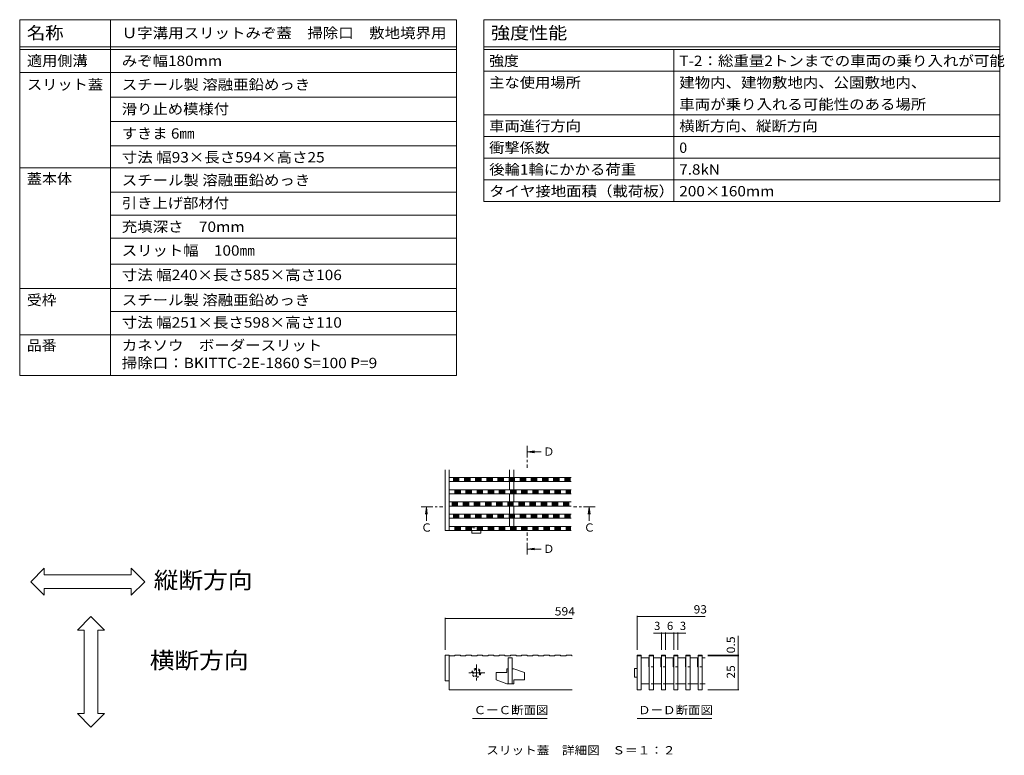
# Model space of a CAD drawing. Units: millimetres. Extents: x -1745 to 1958, y -1363 to 1333.
# Drawn here: x 146 to 1958, y -21 to 1333 of the extents above; entities that cross this region are included whole.
import ezdxf

# ---------------------------------------------------------------- set-up
doc = ezdxf.new("R2010")
doc.units = ezdxf.units.MM
doc.header["$LTSCALE"] = 5
doc.linetypes.add('JWW_CENTER1', pattern=[6.773333, 4.233333, -0.846667, 0.846667, -0.846667])
doc.linetypes.add('JWW_DASHED1', pattern=[1.693333, 0.846667, -0.846667])
for name, color, linetype in [('0013_躯\u3000下り壁%81', 7, 'Continuous'), ('0018_躯\u3000寸法（%8c', 7, 'Continuous'), ('0034_建具ラベル%81', 7, 'Continuous'), ('0218_', 7, 'Continuous'), ('0242_', 7, 'Continuous')]:
    doc.layers.add(name, color=color, linetype=linetype)
doc.styles.add('ＭＳ ゴシック', font='msgothic.ttc')

msp = doc.modelspace()

# ---------------------------------------------------------------- linework, layer by layer
at = {"layer": '0013_躯\u3000下り壁%81', "color": 7, "linetype": 'Continuous', "lineweight": 9}
msp.add_line((312.9, 795.7), (950, 795.7), dxfattribs=at)
at = {"layer": '0018_躯\u3000寸法（%8c', "color": 7, "linetype": 'Continuous', "lineweight": 9}
for p, q in [((190.9, 323.4), (165.9, 298.4)), ((190.9, 310.9), (190.9, 323.4)), ((350.9, 310.9), (190.9, 310.9)), ((375.9, 298.4), (350.9, 323.4)), ((350.9, 323.4), (350.9, 310.9)), ((165.9, 298.4), (190.9, 273.4)), ((350.9, 273.4), (375.9, 298.4)), ((190.9, 273.4), (190.9, 285.9)), ((190.9, 285.9), (350.9, 285.9)), ((350.9, 285.9), (350.9, 273.4)), ((251.8, 209.3), (276.8, 234.3)), ((276.8, 234.3), (301.8, 209.3)), ((264.3, 209.3), (251.8, 209.3)), ((264.3, 55.9), (264.3, 209.3)), ((301.8, 209.3), (289.3, 209.3)), ((289.3, 209.3), (289.3, 55.9)), ((276.8, 30.9), (251.8, 55.9)), ((251.8, 55.9), (264.3, 55.9)), ((301.8, 55.9), (276.8, 30.9)), ((289.3, 55.9), (301.8, 55.9))]:
    msp.add_line(p, q, dxfattribs=at)
at = {"layer": '0034_建具ラベル%81', "color": 7, "linetype": 'Continuous', "lineweight": 9}
for p, q in [((145.6, 1333.2), (950, 1333.2)), ((145.6, 1333.2), (145.6, 678.2)), ((312.9, 1333.2), (312.9, 678.2)), ((950, 1333.2), (950, 678.2)), ((1000, 1333.2), (1950, 1333.2)), ((1000, 1333.2), (1000, 998.2)), ((1950, 1333.2), (1950, 998.2)), ((145.6, 1283.2), (950, 1283.2)), ((145.6, 1278.2), (950, 1278.2)), ((1000, 1283.2), (1950, 1283.2)), ((1000, 1278.2), (1950, 1278.2)), ((1350, 1278.2), (1350, 998.2)), ((145.6, 1235.7), (950, 1235.7)), ((145.6, 1235.7), (950, 1235.7)), ((1000, 1238.2), (1950, 1238.2)), ((312.9, 1190.7), (950, 1190.7)), ((312.9, 1145.7), (950, 1145.7)), ((1000, 1158.2), (1950, 1158.2)), ((1000, 1118.2), (1950, 1118.2)), ((312.9, 1100.7), (950, 1100.7)), ((1000, 1078.2), (1950, 1078.2)), ((145.6, 1060.7), (950, 1060.7)), ((1000, 1038.2), (1950, 1038.2)), ((950, 1015.7), (312.9, 1015.7)), ((1000, 998.2), (1950, 998.2)), ((950, 973.2), (312.9, 973.2)), ((950, 930.7), (312.9, 930.7)), ((312.9, 883.2), (950, 883.2)), ((145.6, 838.2), (950, 838.2)), ((950, 753.2), (145.6, 753.2)), ((145.6, 678.2), (950, 678.2))]:
    msp.add_line(p, q, dxfattribs=at)
at = {"layer": '0218_', "color": 4, "linetype": 'JWW_CENTER1', "lineweight": 9}
for p, q in [((1079.8, 548.4), (1079.8, 508.4)), ((884.9, 436.4), (924.9, 436.4)), ((1205.1, 436.4), (1165.1, 436.4)), ((1079.8, 348.8), (1079.8, 388.8))]:
    msp.add_line(p, q, dxfattribs=at)
at = {"layer": '0218_', "color": 4, "linetype": 'Continuous', "lineweight": 9}
for p, q in [((1080.8, 537.6), (1093.2, 539.3)), ((1080.8, 537.6), (1093.2, 536)), ((1080.8, 537.6), (1105.5, 537.6)), ((894.4, 435.4), (892.7, 423)), ((894.4, 435.4), (896, 423)), ((894.4, 435.4), (894.4, 410.8)), ((1194.1, 435.4), (1192.5, 423)), ((1194.1, 435.4), (1195.8, 423)), ((1194.1, 435.4), (1194.1, 410.8)), ((1080.8, 358.6), (1093.2, 360.2)), ((1080.8, 358.6), (1093.2, 356.9)), ((1080.8, 358.6), (1105.5, 358.6))]:
    msp.add_line(p, q, dxfattribs=at)
at = {"layer": '0218_', "color": 3, "linetype": 'Continuous', "lineweight": 9}
for p, q in [((928.9, 392.8), (928.9, 504.4)), ((936.4, 392.8), (936.4, 504.4)), ((936.4, 490.3), (1161.1, 490.3)), ((944.1, 482.8), (944.1, 490.3)), ((944.7, 482.8), (944.7, 490.3)), ((946.2, 482.8), (946.2, 490.3)), ((947.7, 482.8), (947.7, 490.3)), ((949.2, 482.8), (949.2, 490.3)), ((950.7, 482.8), (950.7, 490.3)), ((952.2, 482.8), (952.2, 490.3)), ((953.7, 482.8), (953.7, 490.3)), ((954.4, 482.8), (954.4, 490.3)), ((964.6, 482.8), (964.6, 490.3)), ((965.2, 482.8), (965.2, 490.3)), ((966.7, 482.8), (966.7, 490.3)), ((968.2, 482.8), (968.2, 490.3)), ((969.7, 482.8), (969.7, 490.3)), ((971.2, 482.8), (971.2, 490.3)), ((972.7, 482.8), (972.7, 490.3)), ((974.2, 482.8), (974.2, 490.3)), ((974.9, 482.8), (974.9, 490.3)), ((985.1, 482.8), (985.1, 490.3)), ((985.7, 482.8), (985.7, 490.3)), ((987.2, 482.8), (987.2, 490.3)), ((988.7, 482.8), (988.7, 490.3)), ((990.2, 482.8), (990.2, 490.3)), ((991.7, 482.8), (991.7, 490.3)), ((993.2, 482.8), (993.2, 490.3)), ((994.7, 482.8), (994.7, 490.3)), ((995.4, 482.8), (995.4, 490.3)), ((1005.6, 482.8), (1005.6, 490.3)), ((1006.2, 482.8), (1006.2, 490.3)), ((1007.7, 482.8), (1007.7, 490.3)), ((1009.2, 482.8), (1009.2, 490.3)), ((1010.7, 482.8), (1010.7, 490.3)), ((1012.2, 482.8), (1012.2, 490.3)), ((1013.7, 482.8), (1013.7, 490.3)), ((1015.2, 482.8), (1015.2, 490.3)), ((1015.9, 482.8), (1015.9, 490.3)), ((1026.1, 482.8), (1026.1, 490.3)), ((1026.7, 482.8), (1026.7, 490.3)), ((1028.2, 482.8), (1028.2, 490.3)), ((1029.7, 482.8), (1029.7, 490.3)), ((1031.2, 482.8), (1031.2, 490.3)), ((1032.7, 482.8), (1032.7, 490.3)), ((1034.2, 482.8), (1034.2, 490.3)), ((1035.7, 482.8), (1035.7, 490.3)), ((1036.4, 482.8), (1036.4, 490.3)), ((1046.6, 482.8), (1046.6, 490.3)), ((1047.2, 482.8), (1047.2, 490.3)), ((1047.6, 490.3), (1047.6, 504.4)), ((1048.7, 482.8), (1048.7, 490.3)), ((1050.2, 482.8), (1050.2, 490.3)), ((1051.7, 482.8), (1051.7, 490.3)), ((1053.2, 482.8), (1053.2, 490.3)), ((1054.7, 482.8), (1054.7, 490.3)), ((1055.1, 490.3), (1055.1, 504.4)), ((1056.2, 482.8), (1056.2, 490.3)), ((1056.9, 482.8), (1056.9, 490.3)), ((1067.1, 482.8), (1067.1, 490.3)), ((1067.7, 482.8), (1067.7, 490.3)), ((1069.2, 482.8), (1069.2, 490.3)), ((1070.7, 482.8), (1070.7, 490.3)), ((1072.2, 482.8), (1072.2, 490.3)), ((1073.7, 482.8), (1073.7, 490.3)), ((1075.2, 482.8), (1075.2, 490.3)), ((1076.7, 482.8), (1076.7, 490.3)), ((1077.4, 482.8), (1077.4, 490.3)), ((1087.6, 482.8), (1087.6, 490.3)), ((1088.2, 482.8), (1088.2, 490.3)), ((1089.7, 482.8), (1089.7, 490.3)), ((1091.2, 482.8), (1091.2, 490.3)), ((1092.7, 482.8), (1092.7, 490.3)), ((1094.2, 482.8), (1094.2, 490.3)), ((1095.7, 482.8), (1095.7, 490.3)), ((1097.2, 482.8), (1097.2, 490.3)), ((1097.9, 482.8), (1097.9, 490.3)), ((1108.1, 482.8), (1108.1, 490.3)), ((1108.7, 482.8), (1108.7, 490.3)), ((1110.2, 482.8), (1110.2, 490.3)), ((1111.7, 482.8), (1111.7, 490.3)), ((1113.2, 482.8), (1113.2, 490.3)), ((1114.7, 482.8), (1114.7, 490.3)), ((1116.2, 482.8), (1116.2, 490.3)), ((1117.7, 482.8), (1117.7, 490.3)), ((1118.4, 482.8), (1118.4, 490.3)), ((1128.6, 482.8), (1128.6, 490.3)), ((1129.2, 482.8), (1129.2, 490.3)), ((1130.7, 482.8), (1130.7, 490.3)), ((1132.2, 482.8), (1132.2, 490.3)), ((1133.7, 482.8), (1133.7, 490.3)), ((1135.2, 482.8), (1135.2, 490.3)), ((1136.7, 482.8), (1136.7, 490.3)), ((1138.2, 482.8), (1138.2, 490.3)), ((1138.9, 482.8), (1138.9, 490.3)), ((1149.1, 482.8), (1149.1, 490.3)), ((1149.7, 482.8), (1149.7, 490.3)), ((1151.2, 482.8), (1151.2, 490.3)), ((1152.7, 482.8), (1152.7, 490.3)), ((1154.2, 482.8), (1154.2, 490.3)), ((1155.7, 482.8), (1155.7, 490.3)), ((1157.2, 482.8), (1157.2, 490.3)), ((1158.7, 482.8), (1158.7, 490.3)), ((1159.4, 482.8), (1159.4, 490.3)), ((936.4, 482.8), (1161.1, 482.8)), ((1047.6, 467.8), (1047.6, 482.8)), ((1055.1, 467.8), (1055.1, 482.8)), ((936.4, 467.8), (1161.1, 467.8)), ((936.4, 460.3), (1161.1, 460.3)), ((946.6, 460.3), (946.6, 467.8)), ((947.2, 460.3), (947.2, 467.8)), ((948.7, 460.3), (948.7, 467.8)), ((950.2, 460.3), (950.2, 467.8)), ((951.7, 460.3), (951.7, 467.8)), ((953.2, 460.3), (953.2, 467.8)), ((954.7, 460.3), (954.7, 467.8)), ((956.2, 460.3), (956.2, 467.8)), ((956.9, 460.3), (956.9, 467.8)), ((967.1, 460.3), (967.1, 467.8)), ((967.7, 460.3), (967.7, 467.8)), ((969.2, 460.3), (969.2, 467.8)), ((970.7, 460.3), (970.7, 467.8)), ((972.2, 460.3), (972.2, 467.8)), ((973.7, 460.3), (973.7, 467.8)), ((975.2, 460.3), (975.2, 467.8)), ((976.7, 460.3), (976.7, 467.8)), ((977.4, 460.3), (977.4, 467.8)), ((987.6, 460.3), (987.6, 467.8)), ((988.2, 460.3), (988.2, 467.8)), ((989.7, 460.3), (989.7, 467.8)), ((991.2, 460.3), (991.2, 467.8)), ((992.7, 460.3), (992.7, 467.8)), ((994.2, 460.3), (994.2, 467.8)), ((995.7, 460.3), (995.7, 467.8)), ((997.2, 460.3), (997.2, 467.8)), ((997.9, 460.3), (997.9, 467.8)), ((1008.1, 460.3), (1008.1, 467.8)), ((1008.7, 460.3), (1008.7, 467.8)), ((1010.2, 460.3), (1010.2, 467.8)), ((1011.7, 460.3), (1011.7, 467.8)), ((1013.2, 460.3), (1013.2, 467.8)), ((1014.7, 460.3), (1014.7, 467.8)), ((1016.2, 460.3), (1016.2, 467.8)), ((1017.7, 460.3), (1017.7, 467.8)), ((1018.4, 460.3), (1018.4, 467.8)), ((1028.6, 460.3), (1028.6, 467.8)), ((1029.2, 460.3), (1029.2, 467.8)), ((1030.7, 460.3), (1030.7, 467.8)), ((1032.2, 460.3), (1032.2, 467.8)), ((1033.7, 460.3), (1033.7, 467.8)), ((1035.2, 460.3), (1035.2, 467.8)), ((1036.7, 460.3), (1036.7, 467.8)), ((1038.2, 460.3), (1038.2, 467.8)), ((1038.9, 460.3), (1038.9, 467.8)), ((1047.6, 445.3), (1047.6, 460.3)), ((1049.1, 460.3), (1049.1, 467.8)), ((1049.7, 460.3), (1049.7, 467.8)), ((1051.2, 460.3), (1051.2, 467.8)), ((1052.7, 460.3), (1052.7, 467.8)), ((1054.2, 460.3), (1054.2, 467.8)), ((1055.1, 445.3), (1055.1, 460.3)), ((1055.7, 460.3), (1055.7, 467.8)), ((1057.2, 460.3), (1057.2, 467.8)), ((1058.7, 460.3), (1058.7, 467.8)), ((1059.4, 460.3), (1059.4, 467.8)), ((1069.6, 460.3), (1069.6, 467.8)), ((1070.2, 460.3), (1070.2, 467.8)), ((1071.7, 460.3), (1071.7, 467.8)), ((1073.2, 460.3), (1073.2, 467.8)), ((1074.7, 460.3), (1074.7, 467.8)), ((1076.2, 460.3), (1076.2, 467.8)), ((1077.7, 460.3), (1077.7, 467.8)), ((1079.2, 460.3), (1079.2, 467.8)), ((1079.9, 460.3), (1079.9, 467.8)), ((1090.1, 460.3), (1090.1, 467.8)), ((1090.7, 460.3), (1090.7, 467.8)), ((1092.2, 460.3), (1092.2, 467.8)), ((1093.7, 460.3), (1093.7, 467.8)), ((1095.2, 460.3), (1095.2, 467.8)), ((1096.7, 460.3), (1096.7, 467.8)), ((1098.2, 460.3), (1098.2, 467.8)), ((1099.7, 460.3), (1099.7, 467.8)), ((1100.4, 460.3), (1100.4, 467.8)), ((1110.6, 460.3), (1110.6, 467.8)), ((1111.2, 460.3), (1111.2, 467.8)), ((1112.7, 460.3), (1112.7, 467.8)), ((1114.2, 460.3), (1114.2, 467.8)), ((1115.7, 460.3), (1115.7, 467.8)), ((1117.2, 460.3), (1117.2, 467.8)), ((1118.7, 460.3), (1118.7, 467.8)), ((1120.2, 460.3), (1120.2, 467.8)), ((1120.9, 460.3), (1120.9, 467.8)), ((1131.1, 460.3), (1131.1, 467.8)), ((1131.7, 460.3), (1131.7, 467.8)), ((1133.2, 460.3), (1133.2, 467.8)), ((1134.7, 460.3), (1134.7, 467.8)), ((1136.2, 460.3), (1136.2, 467.8)), ((1137.7, 460.3), (1137.7, 467.8)), ((1139.2, 460.3), (1139.2, 467.8)), ((1140.7, 460.3), (1140.7, 467.8)), ((1141.4, 460.3), (1141.4, 467.8)), ((1151.6, 460.3), (1151.6, 467.8)), ((1152.2, 460.3), (1152.2, 467.8)), ((1153.7, 460.3), (1153.7, 467.8)), ((1155.2, 460.3), (1155.2, 467.8)), ((1156.7, 460.3), (1156.7, 467.8)), ((1158.2, 460.3), (1158.2, 467.8)), ((1159.7, 460.3), (1159.7, 467.8)), ((936.4, 445.3), (1161.1, 445.3)), ((936.4, 437.8), (1161.1, 437.8)), ((941.6, 437.8), (941.6, 445.3)), ((942.2, 437.8), (942.2, 445.3)), ((943.7, 437.8), (943.7, 445.3)), ((945.2, 437.8), (945.2, 445.3)), ((946.7, 437.8), (946.7, 445.3)), ((948.2, 437.8), (948.2, 445.3)), ((949.7, 437.8), (949.7, 445.3)), ((951.2, 437.8), (951.2, 445.3)), ((951.9, 437.8), (951.9, 445.3)), ((962.1, 437.8), (962.1, 445.3)), ((962.7, 437.8), (962.7, 445.3)), ((964.2, 437.8), (964.2, 445.3)), ((965.7, 437.8), (965.7, 445.3)), ((967.2, 437.8), (967.2, 445.3)), ((968.7, 437.8), (968.7, 445.3)), ((970.2, 437.8), (970.2, 445.3)), ((971.7, 437.8), (971.7, 445.3)), ((972.4, 437.8), (972.4, 445.3)), ((982.6, 437.8), (982.6, 445.3)), ((983.2, 437.8), (983.2, 445.3)), ((984.7, 437.8), (984.7, 445.3)), ((986.2, 437.8), (986.2, 445.3)), ((987.7, 437.8), (987.7, 445.3)), ((989.2, 437.8), (989.2, 445.3)), ((990.7, 437.8), (990.7, 445.3)), ((992.2, 437.8), (992.2, 445.3)), ((992.9, 437.8), (992.9, 445.3)), ((1003.1, 437.8), (1003.1, 445.3)), ((1003.7, 437.8), (1003.7, 445.3)), ((1005.2, 437.8), (1005.2, 445.3)), ((1006.7, 437.8), (1006.7, 445.3)), ((1008.2, 437.8), (1008.2, 445.3)), ((1009.7, 437.8), (1009.7, 445.3)), ((1011.2, 437.8), (1011.2, 445.3)), ((1012.7, 437.8), (1012.7, 445.3)), ((1013.4, 437.8), (1013.4, 445.3)), ((1023.6, 437.8), (1023.6, 445.3)), ((1024.2, 437.8), (1024.2, 445.3)), ((1025.7, 437.8), (1025.7, 445.3)), ((1027.2, 437.8), (1027.2, 445.3)), ((1028.7, 437.8), (1028.7, 445.3)), ((1030.2, 437.8), (1030.2, 445.3)), ((1031.7, 437.8), (1031.7, 445.3)), ((1033.2, 437.8), (1033.2, 445.3)), ((1033.9, 437.8), (1033.9, 445.3)), ((1044.1, 437.8), (1044.1, 445.3)), ((1044.7, 437.8), (1044.7, 445.3)), ((1046.2, 437.8), (1046.2, 445.3)), ((1047.6, 422.8), (1047.6, 437.8)), ((1047.7, 437.8), (1047.7, 445.3)), ((1049.2, 437.8), (1049.2, 445.3)), ((1050.7, 437.8), (1050.7, 445.3)), ((1052.2, 437.8), (1052.2, 445.3)), ((1053.7, 437.8), (1053.7, 445.3)), ((1054.4, 437.8), (1054.4, 445.3)), ((1055.1, 422.8), (1055.1, 437.8)), ((1064.6, 437.8), (1064.6, 445.3)), ((1065.2, 437.8), (1065.2, 445.3)), ((1066.7, 437.8), (1066.7, 445.3)), ((1068.2, 437.8), (1068.2, 445.3)), ((1069.7, 437.8), (1069.7, 445.3)), ((1071.2, 437.8), (1071.2, 445.3)), ((1072.7, 437.8), (1072.7, 445.3)), ((1074.2, 437.8), (1074.2, 445.3)), ((1074.9, 437.8), (1074.9, 445.3)), ((1085.1, 437.8), (1085.1, 445.3)), ((1085.7, 437.8), (1085.7, 445.3)), ((1087.2, 437.8), (1087.2, 445.3)), ((1088.7, 437.8), (1088.7, 445.3)), ((1090.2, 437.8), (1090.2, 445.3)), ((1091.7, 437.8), (1091.7, 445.3)), ((1093.2, 437.8), (1093.2, 445.3)), ((1094.7, 437.8), (1094.7, 445.3)), ((1095.4, 437.8), (1095.4, 445.3)), ((1105.6, 437.8), (1105.6, 445.3)), ((1106.2, 437.8), (1106.2, 445.3)), ((1107.7, 437.8), (1107.7, 445.3)), ((1109.2, 437.8), (1109.2, 445.3)), ((1110.7, 437.8), (1110.7, 445.3)), ((1112.2, 437.8), (1112.2, 445.3)), ((1113.7, 437.8), (1113.7, 445.3)), ((1115.2, 437.8), (1115.2, 445.3)), ((1115.9, 437.8), (1115.9, 445.3)), ((1126.1, 437.8), (1126.1, 445.3)), ((1126.7, 437.8), (1126.7, 445.3)), ((1128.2, 437.8), (1128.2, 445.3)), ((1129.7, 437.8), (1129.7, 445.3)), ((1131.2, 437.8), (1131.2, 445.3)), ((1132.7, 437.8), (1132.7, 445.3)), ((1134.2, 437.8), (1134.2, 445.3)), ((1135.7, 437.8), (1135.7, 445.3)), ((1136.4, 437.8), (1136.4, 445.3)), ((1146.6, 437.8), (1146.6, 445.3)), ((1147.2, 437.8), (1147.2, 445.3)), ((1148.7, 437.8), (1148.7, 445.3)), ((1150.2, 437.8), (1150.2, 445.3)), ((1151.7, 437.8), (1151.7, 445.3)), ((1153.2, 437.8), (1153.2, 445.3)), ((1154.7, 437.8), (1154.7, 445.3)), ((1156.2, 437.8), (1156.2, 445.3)), ((1156.9, 437.8), (1156.9, 445.3)), ((936.4, 422.8), (1161.1, 422.8)), ((944.1, 415.3), (944.1, 422.8)), ((944.7, 415.3), (944.7, 422.8)), ((946.2, 415.3), (946.2, 422.8)), ((947.7, 415.3), (947.7, 422.8)), ((949.2, 415.3), (949.2, 422.8)), ((950.7, 415.3), (950.7, 422.8)), ((952.2, 415.3), (952.2, 422.8)), ((953.7, 415.3), (953.7, 422.8)), ((954.4, 415.3), (954.4, 422.8)), ((964.6, 415.3), (964.6, 422.8)), ((965.2, 415.3), (965.2, 422.8)), ((966.7, 415.3), (966.7, 422.8)), ((968.2, 415.3), (968.2, 422.8)), ((969.7, 415.3), (969.7, 422.8)), ((971.2, 415.3), (971.2, 422.8)), ((972.7, 415.3), (972.7, 422.8)), ((974.2, 415.3), (974.2, 422.8)), ((974.9, 415.3), (974.9, 422.8)), ((985.1, 415.3), (985.1, 422.8)), ((985.7, 415.3), (985.7, 422.8)), ((987.2, 415.3), (987.2, 422.8)), ((988.7, 415.3), (988.7, 422.8)), ((990.2, 415.3), (990.2, 422.8)), ((991.7, 415.3), (991.7, 422.8)), ((993.2, 415.3), (993.2, 422.8)), ((994.7, 415.3), (994.7, 422.8)), ((995.4, 415.3), (995.4, 422.8)), ((1005.6, 415.3), (1005.6, 422.8)), ((1006.2, 415.3), (1006.2, 422.8)), ((1007.7, 415.3), (1007.7, 422.8)), ((1009.2, 415.3), (1009.2, 422.8)), ((1010.7, 415.3), (1010.7, 422.8)), ((1012.2, 415.3), (1012.2, 422.8)), ((1013.7, 415.3), (1013.7, 422.8)), ((1015.2, 415.3), (1015.2, 422.8)), ((1015.9, 415.3), (1015.9, 422.8)), ((1026.1, 415.3), (1026.1, 422.8)), ((1026.7, 415.3), (1026.7, 422.8)), ((1028.2, 415.3), (1028.2, 422.8)), ((1029.7, 415.3), (1029.7, 422.8)), ((1031.2, 415.3), (1031.2, 422.8)), ((1032.7, 415.3), (1032.7, 422.8)), ((1034.2, 415.3), (1034.2, 422.8)), ((1035.7, 415.3), (1035.7, 422.8)), ((1036.4, 415.3), (1036.4, 422.8)), ((1046.6, 415.3), (1046.6, 422.8)), ((1047.2, 415.3), (1047.2, 422.8)), ((1048.7, 415.3), (1048.7, 422.8)), ((1050.2, 415.3), (1050.2, 422.8)), ((1051.7, 415.3), (1051.7, 422.8)), ((1053.2, 415.3), (1053.2, 422.8)), ((1054.7, 415.3), (1054.7, 422.8)), ((1056.2, 415.3), (1056.2, 422.8)), ((1056.9, 415.3), (1056.9, 422.8)), ((1067.1, 415.3), (1067.1, 422.8)), ((1067.7, 415.3), (1067.7, 422.8)), ((1069.2, 415.3), (1069.2, 422.8)), ((1070.7, 415.3), (1070.7, 422.8)), ((1072.2, 415.3), (1072.2, 422.8)), ((1073.7, 415.3), (1073.7, 422.8)), ((1075.2, 415.3), (1075.2, 422.8)), ((1076.7, 415.3), (1076.7, 422.8)), ((1077.4, 415.3), (1077.4, 422.8)), ((1087.6, 415.3), (1087.6, 422.8)), ((1088.2, 415.3), (1088.2, 422.8)), ((1089.7, 415.3), (1089.7, 422.8)), ((1091.2, 415.3), (1091.2, 422.8)), ((1092.7, 415.3), (1092.7, 422.8)), ((1094.2, 415.3), (1094.2, 422.8)), ((1095.7, 415.3), (1095.7, 422.8)), ((1097.2, 415.3), (1097.2, 422.8)), ((1097.9, 415.3), (1097.9, 422.8)), ((1108.1, 415.3), (1108.1, 422.8)), ((1108.7, 415.3), (1108.7, 422.8)), ((1110.2, 415.3), (1110.2, 422.8)), ((1111.7, 415.3), (1111.7, 422.8)), ((1113.2, 415.3), (1113.2, 422.8)), ((1114.7, 415.3), (1114.7, 422.8)), ((1116.2, 415.3), (1116.2, 422.8)), ((1117.7, 415.3), (1117.7, 422.8)), ((1118.4, 415.3), (1118.4, 422.8)), ((1128.6, 415.3), (1128.6, 422.8)), ((1129.2, 415.3), (1129.2, 422.8)), ((1130.7, 415.3), (1130.7, 422.8)), ((1132.2, 415.3), (1132.2, 422.8)), ((1133.7, 415.3), (1133.7, 422.8)), ((1135.2, 415.3), (1135.2, 422.8)), ((1136.7, 415.3), (1136.7, 422.8)), ((1138.2, 415.3), (1138.2, 422.8)), ((1138.9, 415.3), (1138.9, 422.8)), ((1149.1, 415.3), (1149.1, 422.8)), ((1149.7, 415.3), (1149.7, 422.8)), ((1151.2, 415.3), (1151.2, 422.8)), ((1152.7, 415.3), (1152.7, 422.8)), ((1154.2, 415.3), (1154.2, 422.8)), ((1155.7, 415.3), (1155.7, 422.8)), ((1157.2, 415.3), (1157.2, 422.8)), ((1158.7, 415.3), (1158.7, 422.8)), ((1159.4, 415.3), (1159.4, 422.8)), ((936.4, 415.3), (1161.1, 415.3)), ((936.4, 400.3), (1161.1, 400.3)), ((946.6, 392.8), (946.6, 400.3)), ((947.2, 392.8), (947.2, 400.3)), ((948.7, 392.8), (948.7, 400.3)), ((950.2, 392.8), (950.2, 400.3)), ((951.7, 392.8), (951.7, 400.3)), ((953.2, 392.8), (953.2, 400.3)), ((954.7, 392.8), (954.7, 400.3)), ((956.2, 392.8), (956.2, 400.3)), ((956.9, 392.8), (956.9, 400.3)), ((967.1, 392.8), (967.1, 400.3)), ((967.7, 392.8), (967.7, 400.3)), ((969.2, 392.8), (969.2, 400.3)), ((970.7, 392.8), (970.7, 400.3)), ((972.2, 392.8), (972.2, 400.3)), ((973.7, 392.8), (973.7, 400.3)), ((975.2, 392.8), (975.2, 400.3)), ((976.7, 392.8), (976.7, 400.3)), ((977.4, 392.8), (977.4, 400.3)), ((987.6, 392.8), (987.6, 400.3)), ((988.2, 392.8), (988.2, 400.3)), ((989.7, 392.8), (989.7, 400.3)), ((991.2, 392.8), (991.2, 400.3)), ((992.7, 392.8), (992.7, 400.3)), ((994.2, 392.8), (994.2, 400.3)), ((995.7, 392.8), (995.7, 400.3)), ((997.2, 392.8), (997.2, 400.3)), ((997.9, 392.8), (997.9, 400.3)), ((1008.1, 392.8), (1008.1, 400.3)), ((1008.7, 392.8), (1008.7, 400.3)), ((1010.2, 392.8), (1010.2, 400.3)), ((1011.7, 392.8), (1011.7, 400.3)), ((1013.2, 392.8), (1013.2, 400.3)), ((1014.7, 392.8), (1014.7, 400.3)), ((1016.2, 392.8), (1016.2, 400.3)), ((1017.7, 392.8), (1017.7, 400.3)), ((1018.4, 392.8), (1018.4, 400.3)), ((1028.6, 392.8), (1028.6, 400.3)), ((1029.2, 392.8), (1029.2, 400.3)), ((1030.7, 392.8), (1030.7, 400.3)), ((1032.2, 392.8), (1032.2, 400.3)), ((1033.7, 392.8), (1033.7, 400.3)), ((1035.2, 392.8), (1035.2, 400.3)), ((1036.7, 392.8), (1036.7, 400.3)), ((1038.2, 392.8), (1038.2, 400.3)), ((1038.9, 392.8), (1038.9, 400.3)), ((1047.6, 400.3), (1047.6, 415.3)), ((1049.1, 392.8), (1049.1, 400.3)), ((1049.7, 392.8), (1049.7, 400.3)), ((1051.2, 392.8), (1051.2, 400.3)), ((1052.7, 392.8), (1052.7, 400.3)), ((1054.2, 392.8), (1054.2, 400.3)), ((1055.1, 400.3), (1055.1, 415.3)), ((1055.7, 392.8), (1055.7, 400.3)), ((1057.2, 392.8), (1057.2, 400.3)), ((1058.7, 392.8), (1058.7, 400.3)), ((1059.4, 392.8), (1059.4, 400.3)), ((1069.6, 392.8), (1069.6, 400.3)), ((1070.2, 392.8), (1070.2, 400.3)), ((1071.7, 392.8), (1071.7, 400.3)), ((1073.2, 392.8), (1073.2, 400.3)), ((1074.7, 392.8), (1074.7, 400.3)), ((1076.2, 392.8), (1076.2, 400.3)), ((1077.7, 392.8), (1077.7, 400.3)), ((1079.2, 392.8), (1079.2, 400.3)), ((1079.9, 392.8), (1079.9, 400.3)), ((1090.1, 392.8), (1090.1, 400.3)), ((1090.7, 392.8), (1090.7, 400.3)), ((1092.2, 392.8), (1092.2, 400.3)), ((1093.7, 392.8), (1093.7, 400.3)), ((1095.2, 392.8), (1095.2, 400.3)), ((1096.7, 392.8), (1096.7, 400.3)), ((1098.2, 392.8), (1098.2, 400.3)), ((1099.7, 392.8), (1099.7, 400.3)), ((1100.4, 392.8), (1100.4, 400.3)), ((1110.6, 392.8), (1110.6, 400.3)), ((1111.2, 392.8), (1111.2, 400.3)), ((1112.7, 392.8), (1112.7, 400.3)), ((1114.2, 392.8), (1114.2, 400.3)), ((1115.7, 392.8), (1115.7, 400.3)), ((1117.2, 392.8), (1117.2, 400.3)), ((1118.7, 392.8), (1118.7, 400.3)), ((1120.2, 392.8), (1120.2, 400.3)), ((1120.9, 392.8), (1120.9, 400.3)), ((1131.1, 392.8), (1131.1, 400.3)), ((1131.7, 392.8), (1131.7, 400.3)), ((1133.2, 392.8), (1133.2, 400.3)), ((1134.7, 392.8), (1134.7, 400.3)), ((1136.2, 392.8), (1136.2, 400.3)), ((1137.7, 392.8), (1137.7, 400.3)), ((1139.2, 392.8), (1139.2, 400.3)), ((1140.7, 392.8), (1140.7, 400.3)), ((1141.4, 392.8), (1141.4, 400.3)), ((1151.6, 392.8), (1151.6, 400.3)), ((1152.2, 392.8), (1152.2, 400.3)), ((1153.7, 392.8), (1153.7, 400.3)), ((1155.2, 392.8), (1155.2, 400.3)), ((1156.7, 392.8), (1156.7, 400.3)), ((1158.2, 392.8), (1158.2, 400.3)), ((1159.7, 392.8), (1159.7, 400.3)), ((928.9, 392.8), (1161.1, 392.8)), ((978.2, 388.1), (978.2, 392.8)), ((978.5, 387.8), (994.2, 387.8)), ((994.5, 388.1), (994.5, 392.8)), ((928.9, 163.2), (928.9, 115.7)), ((928.9, 163.2), (936.4, 163.2)), ((936.4, 115.7), (936.4, 163.2)), ((946.6, 163.2), (946.6, 162)), ((946.6, 163.2), (956.9, 163.2)), ((956.9, 163.2), (956.9, 162)), ((967.1, 163.2), (977.4, 163.2)), ((967.1, 163.2), (967.1, 162)), ((977.4, 163.2), (977.4, 162)), ((987.6, 163.2), (997.9, 163.2)), ((987.6, 163.2), (987.6, 162)), ((997.9, 163.2), (997.9, 162)), ((1008.1, 163.2), (1018.4, 163.2)), ((1008.1, 163.2), (1008.1, 162)), ((1018.4, 163.2), (1018.4, 162)), ((1028.6, 163.2), (1038.9, 163.2)), ((1028.6, 163.2), (1028.6, 162)), ((1038.9, 163.2), (1038.9, 162)), ((1049.1, 163.2), (1059.4, 163.2)), ((1049.1, 163.2), (1049.1, 162)), ((1059.4, 163.2), (1059.4, 162)), ((1069.6, 163.2), (1079.9, 163.2)), ((1069.6, 163.2), (1069.6, 162)), ((1079.9, 163.2), (1079.9, 162)), ((1090.1, 163.2), (1100.4, 163.2)), ((1090.1, 163.2), (1090.1, 162)), ((1100.4, 163.2), (1100.4, 162)), ((1110.6, 163.2), (1120.9, 163.2)), ((1110.6, 163.2), (1110.6, 162)), ((1120.9, 163.2), (1120.9, 162)), ((1131.1, 163.2), (1141.4, 163.2)), ((1131.1, 163.2), (1131.1, 162)), ((1141.4, 163.2), (1141.4, 162)), ((1151.6, 163.2), (1161.9, 163.2)), ((1151.6, 163.2), (1151.6, 162)), ((1161.9, 163.2), (1161.9, 162)), ((1289.8, 163.2), (1282.3, 163.2)), ((1282.3, 99.5), (1282.3, 163.2)), ((1289.8, 99.5), (1289.8, 163.2)), ((1312.3, 163.2), (1304.8, 163.2)), ((1304.8, 99.5), (1304.8, 163.2)), ((1312.3, 99.5), (1312.3, 163.2)), ((1334.8, 163.2), (1327.3, 163.2)), ((1327.3, 99.5), (1327.3, 163.2)), ((1334.8, 99.5), (1334.8, 163.2)), ((1357.3, 163.2), (1349.8, 163.2)), ((1349.8, 99.5), (1349.8, 163.2)), ((1357.3, 99.5), (1357.3, 163.2)), ((1379.8, 163.2), (1372.3, 163.2)), ((1372.3, 99.5), (1372.3, 163.2)), ((1379.8, 99.5), (1379.8, 163.2)), ((1402.3, 163.2), (1394.8, 163.2)), ((1394.8, 99.5), (1394.8, 163.2)), ((1402.3, 99.5), (1402.3, 163.2)), ((936.4, 162), (946.6, 162)), ((956.9, 162), (967.1, 162)), ((977.4, 162), (987.6, 162)), ((997.9, 162), (1008.1, 162)), ((1018.4, 162), (1028.6, 162)), ((1038.9, 162), (1049.1, 162)), ((1045.1, 158.2), (1052.6, 158.2)), ((1045.1, 110.7), (1045.1, 158.2)), ((1052.6, 158.2), (1052.6, 110.7)), ((1059.4, 162), (1069.6, 162)), ((1079.9, 162), (1090.1, 162)), ((1100.4, 162), (1110.6, 162)), ((1120.9, 162), (1131.1, 162)), ((1141.4, 162), (1151.6, 162)), ((1161.9, 162), (1163.1, 162)), ((1289.8, 162), (1282.3, 162)), ((1303.8, 158.2), (1289.8, 158.2)), ((1303.8, 158.2), (1303.8, 142)), ((1312.3, 162), (1304.8, 162)), ((1312.3, 158.2), (1312.3, 142)), ((1326.3, 158.2), (1312.3, 158.2)), ((1326.3, 158.2), (1326.3, 142)), ((1334.8, 162), (1327.3, 162)), ((1334.8, 158.2), (1334.8, 142)), ((1348.8, 158.2), (1334.8, 158.2)), ((1348.8, 158.2), (1348.8, 142)), ((1357.3, 162), (1349.8, 162)), ((1357.3, 158.2), (1357.3, 142)), ((1371.3, 158.2), (1357.3, 158.2)), ((1371.3, 158.2), (1371.3, 142)), ((1379.8, 162), (1372.3, 162)), ((1379.8, 158.2), (1379.8, 142)), ((1393.8, 158.2), (1379.8, 158.2)), ((1393.8, 158.2), (1393.8, 142)), ((1402.3, 162), (1394.8, 162)), ((1407.8, 158.2), (1402.3, 158.2)), ((1402.3, 158.2), (1402.3, 142)), ((1022.6, 131.2), (1022.6, 117.5)), ((1042.6, 131.2), (1022.6, 131.2)), ((1045.1, 138.2), (1042.6, 138.2)), ((1042.6, 131.2), (1042.6, 138.2)), ((1055.1, 138.2), (1052.6, 138.2)), ((1055.1, 138.2), (1075.1, 131.5)), ((1075.1, 131.5), (1075.1, 117.7)), ((1277.3, 122.8), (1277.3, 138.6)), ((1277.6, 138.8), (1282.3, 138.8)), ((1304.8, 142), (1303.8, 142)), ((1327.3, 142), (1326.3, 142)), ((1349.8, 142), (1348.8, 142)), ((1372.3, 142), (1371.3, 142)), ((1394.8, 142), (1393.8, 142)), ((928.9, 115.7), (936.4, 115.7)), ((936.4, 115.7), (936.4, 99.5)), ((1022.6, 117.5), (1042.6, 110.7)), ((1045.1, 110.7), (1042.6, 110.7)), ((1055.1, 110.7), (1045.1, 110.7)), ((1075.1, 117.7), (1055.1, 117.7)), ((1055.1, 117.7), (1055.1, 110.7)), ((1277.6, 122.6), (1282.3, 122.6)), ((1304.8, 110.7), (1289.8, 110.7)), ((1327.3, 110.7), (1312.3, 110.7)), ((1349.8, 110.7), (1334.8, 110.7)), ((1372.3, 110.7), (1357.3, 110.7)), ((1394.8, 110.7), (1379.8, 110.7)), ((1407.8, 110.7), (1402.3, 110.7)), ((936.4, 99.5), (1163.1, 99.5)), ((1289.8, 99.5), (1282.3, 99.5)), ((1312.3, 99.5), (1304.8, 99.5)), ((1334.8, 99.5), (1327.3, 99.5)), ((1357.3, 99.5), (1349.8, 99.5)), ((1379.8, 99.5), (1372.3, 99.5)), ((1402.3, 99.5), (1394.8, 99.5))]:
    msp.add_line(p, q, dxfattribs=at)
at = {"layer": '0218_', "color": 3, "linetype": 'JWW_DASHED1', "lineweight": 9}
for p, q in [((978.9, 400.3), (978.2, 400.3)), ((980.1, 399.1), (980.1, 397.8)), ((992.6, 399.1), (992.6, 397.8)), ((993.9, 400.3), (994.5, 400.3)), ((992.6, 397.8), (980.1, 397.8)), ((1312.3, 142), (1304.8, 142)), ((1334.8, 142), (1327.3, 142)), ((1357.3, 142), (1349.8, 142)), ((1379.8, 142), (1372.3, 142)), ((1402.3, 142), (1394.8, 142)), ((1312.3, 110.7), (1304.8, 110.7)), ((1334.8, 110.7), (1327.3, 110.7)), ((1357.3, 110.7), (1349.8, 110.7)), ((1379.8, 110.7), (1372.3, 110.7)), ((1402.3, 110.7), (1394.8, 110.7))]:
    msp.add_line(p, q, dxfattribs=at)
at = {"layer": '0218_', "color": 7, "linetype": 'Continuous', "lineweight": 9}
for p, q in [((1282.3, 235.7), (1282.3, 173.2)), ((928.9, 231.9), (928.9, 173.2)), ((928.9, 230.4), (1163.1, 230.4)), ((1282.3, 234.2), (1407.8, 234.2)), ((1327.3, 203.7), (1312.3, 203.7)), ((1327.3, 205.2), (1327.3, 173.2)), ((1327.3, 203.7), (1334.8, 203.7)), ((1334.8, 205.2), (1334.8, 173.2)), ((1334.8, 203.7), (1349.8, 203.7)), ((1349.8, 205.2), (1349.8, 173.2)), ((1349.8, 203.7), (1357.3, 203.7)), ((1357.3, 205.2), (1357.3, 173.2)), ((1357.3, 203.7), (1372.3, 203.7)), ((1468.4, 163.2), (1468.4, 198.7)), ((1469.9, 163.2), (1412.3, 163.2)), ((1468.4, 162), (1468.4, 163.2)), ((1469.9, 162), (1412.3, 162)), ((1468.4, 99.5), (1468.4, 162)), ((1469.9, 99.5), (1412.3, 99.5)), ((979.3, 46.6), (1116.8, 46.6)), ((1282.2, 46.6), (1419.7, 46.6))]:
    msp.add_line(p, q, dxfattribs=at)
at = {"layer": '0218_', "color": 3, "linetype": 'JWW_CENTER1', "lineweight": 9}
for p, q in [((986.4, 146.3), (986.4, 115.1)), ((1002, 130.7), (970.7, 130.7))]:
    msp.add_line(p, q, dxfattribs=at)
at = {"layer": '0218_', "color": 7, "linetype": 'Continuous', "lineweight": 9, "const_width": 1}
for points in [[(929.4, 230.4, 0.414214), (928.9, 230.9, 0.414214), (928.4, 230.4, 0.414214), (928.9, 229.9, 0.414214)], [(1282.8, 234.2, 0.414214), (1282.3, 234.7, 0.414214), (1281.8, 234.2, 0.414214), (1282.3, 233.7, 0.414214)], [(1327.8, 203.7, 0.414214), (1327.3, 204.2, 0.414214), (1326.8, 203.7, 0.414214), (1327.3, 203.2, 0.414214)], [(1335.3, 203.7, 0.414214), (1334.8, 204.2, 0.414214), (1334.3, 203.7, 0.414214), (1334.8, 203.2, 0.414214)], [(1350.3, 203.7, 0.414214), (1349.8, 204.2, 0.414214), (1349.3, 203.7, 0.414214), (1349.8, 203.2, 0.414214)], [(1357.8, 203.7, 0.414214), (1357.3, 204.2, 0.414214), (1356.8, 203.7, 0.414214), (1357.3, 203.2, 0.414214)], [(1468.9, 163.2, 0.414214), (1468.4, 163.7, 0.414214), (1467.9, 163.2, 0.414214), (1468.4, 162.7, 0.414214)], [(1468.9, 162, 0.414214), (1468.4, 162.5, 0.414214), (1467.9, 162, 0.414214), (1468.4, 161.5, 0.414214)], [(1468.9, 99.5, 0.414214), (1468.4, 100, 0.414214), (1467.9, 99.5, 0.414214), (1468.4, 99, 0.414214)]]:
    msp.add_lwpolyline(points, format="xyb", close=True, dxfattribs=at)
at = {"layer": '0218_', "color": 3, "linetype": 'JWW_DASHED1', "lineweight": 9}
for radius in [8.13, 6.25]:
    msp.add_circle((986.4, 130.7), radius, dxfattribs=at)
for centre, start, end in [((978.9, 399.1), 0, 90), ((993.9, 399.1), 90, 180)]:
    msp.add_arc(centre, 1.25, start, end, dxfattribs=at)
at = {"layer": '0218_', "color": 3, "linetype": 'Continuous', "lineweight": 9}
for centre, start, end in [((978.5, 388.1), 180, 270), ((994.2, 388.1), 270, 0), ((1277.6, 138.6), 90, 180), ((1277.6, 122.8), 180, 270)]:
    msp.add_arc(centre, 0.25, start, end, dxfattribs=at)
at = {"layer": '0218_', "color": 4, "linetype": 'Continuous', "lineweight": 9}
for points in [[(1078.8, 528.4), (1078.8, 548.4), (1080.8, 528.4), (1080.8, 548.4)], [(904.9, 435.4), (884.9, 435.4), (904.9, 437.4), (884.9, 437.4)], [(1185.1, 437.4), (1205.1, 437.4), (1185.1, 435.4), (1205.1, 435.4)], [(1080.8, 368.8), (1080.8, 348.8), (1078.8, 368.8), (1078.8, 348.8)]]:
    msp.add_solid(points, dxfattribs=at)

# ---------------------------------------------------------------- texts
at = {"layer": '0018_躯\u3000寸法（%8c', "color": 6, "linetype": 'Continuous', "lineweight": 9, "style": 'ＭＳ ゴシック', "width": 1.09375}
for s, p in [('縦断方向', (392.4, 285.9)), ('横断方向', (385.1, 138.3))]:
    msp.add_text(s, height=30.48, dxfattribs=at).set_placement(p)
at = {"layer": '0034_建具ラベル%81', "color": 3, "linetype": 'Continuous', "lineweight": 9, "style": 'ＭＳ ゴシック'}
for s, height, width, p in [('名称', 22.86, 1.083333, (158.9, 1297.4)), ('強度性能', 22.86, 1.125, (1013.3, 1297.4)), ('Ｕ字溝用スリットみぞ蓋\u3000掃除口\u3000敷地境界用', 19.05, 1.095238, (333.6, 1299.2)), ('適用側溝', 19.05, 1.075, (158.9, 1247.9)), ('みぞ幅180mm', 19.05, 1.090909, (333.6, 1247.9)), ('強度', 19.05, 1.05, (1010, 1247.9)), ('T-2：総重量2トンまでの車両の乗り入れが可能', 19.05, 1.095238, (1360, 1247.9)), ('スリット蓋', 19.05, 1.08, (158.9, 1204.2)), ('スチール製 溶融亜鉛めっき', 19.05, 1.092, (333.6, 1204.2)), ('主な使用場所', 19.05, 1.083333, (1010, 1207.9)), ('建物内、建物敷地内、公園敷地内、', 19.05, 1.09375, (1360, 1207.9)), ('滑り止め模様付', 19.05, 1.085714, (333.6, 1159.2)), ('車両が乗り入れる可能性のある場所', 19.05, 1.09375, (1360, 1167.9)), ('車両進行方向', 19.05, 1.083333, (1010, 1127.9)), ('横断方向、縦断方向', 19.05, 1.088889, (1360, 1127.9)), ('すきま 6㎜', 19.05, 1.08, (333.6, 1114.2)), ('衝撃係数', 19.05, 1.075, (1010, 1087.9)), ('寸法 幅93×長さ594×高さ25', 19.05, 1.096154, (333.6, 1070.4)), ('後輪1輪にかかる荷重', 19.05, 1.089474, (1010, 1047.9)), ('蓋本体', 19.05, 1.066667, (158.9, 1030.7)), ('7.8kN', 19.05, 1.08, (1360, 1047.9)), ('スチール製 溶融亜鉛めっき', 19.05, 1.092, (333.6, 1028.1)), ('タイヤ接地面積（載荷板）', 19.05, 1.091667, (1010, 1007.9)), ('200×160mm', 19.05, 1.09, (1360, 1007.9)), ('引き上げ部材付', 19.05, 1.085714, (333.6, 986.1)), ('充填深さ\u300070mm', 19.05, 1.092857, (333.6, 942.4)), ('スリット幅\u3000100㎜', 19.05, 1.088235, (333.6, 898.7)), ('寸法 幅240×長さ585×高さ106', 19.05, 1.096429, (333.6, 853.7)), ('受枠', 19.05, 1.05, (158.9, 807.5)), ('スチール製 溶融亜鉛めっき', 19.05, 1.092, (333.6, 807.5)), ('寸法 幅251×長さ598×高さ110', 19.05, 1.096429, (333.6, 766.2)), ('品番', 19.05, 1.05, (158.9, 724.1)), ('カネソウ\u3000ボーダースリット', 19.05, 1.092308, (333.6, 724.1)), ('掃除口：BKITTC-2E-1860 S=100 P=9', 19.05, 1.096875, (333.6, 691.6))]:
    msp.add_text(s, height=height, dxfattribs=dict(at, width=width)).set_placement(p)
msp.add_text('0', height=19.1, dxfattribs=at).set_placement((1360, 1087.9))
at = {"layer": '0218_', "color": 2, "linetype": 'Continuous', "lineweight": 9, "style": 'ＭＳ ゴシック'}
for s, p in [('Ｄ', (1109.4, 530.4)), ('Ｃ', (884.4, 390.6)), ('Ｃ', (1184.1, 390.6)), ('Ｄ', (1109.4, 351.4)), ('3', (1313.6, 209.5)), ('6', (1337.3, 209.5)), ('3', (1361.1, 209.5))]:
    msp.add_text(s, height=15.2, dxfattribs=at).set_placement(p)
for s, width, p in [('93', 1.0625, (1386.4, 240)), ('594', 1.083333, (1130.6, 236.3)), ('ＣーＣ断面図', 1.104167, (981.5, 54.5)), ('ＤーＤ断面図', 1.104167, (1284.2, 54.5))]:
    msp.add_text(s, height=15.24, dxfattribs=dict(at, width=width)).set_placement(p)
for s, width, p in [('0.5', 1.083333, (1462.6, 166.5)), ('25', 1.0625, (1462.6, 120.1))]:
    msp.add_text(s, height=15.24, rotation=90, dxfattribs=dict(at, width=width)).set_placement(p)
at = {"layer": '0242_', "color": 2, "linetype": 'Continuous', "lineweight": 9, "style": 'ＭＳ ゴシック', "width": 1.116667}
msp.add_text('スリット蓋\u3000詳細図\u3000Ｓ＝１：２', height=15.24, dxfattribs=at).set_placement((1004.7, -19.5))

doc.saveas('drawing.dxf')
